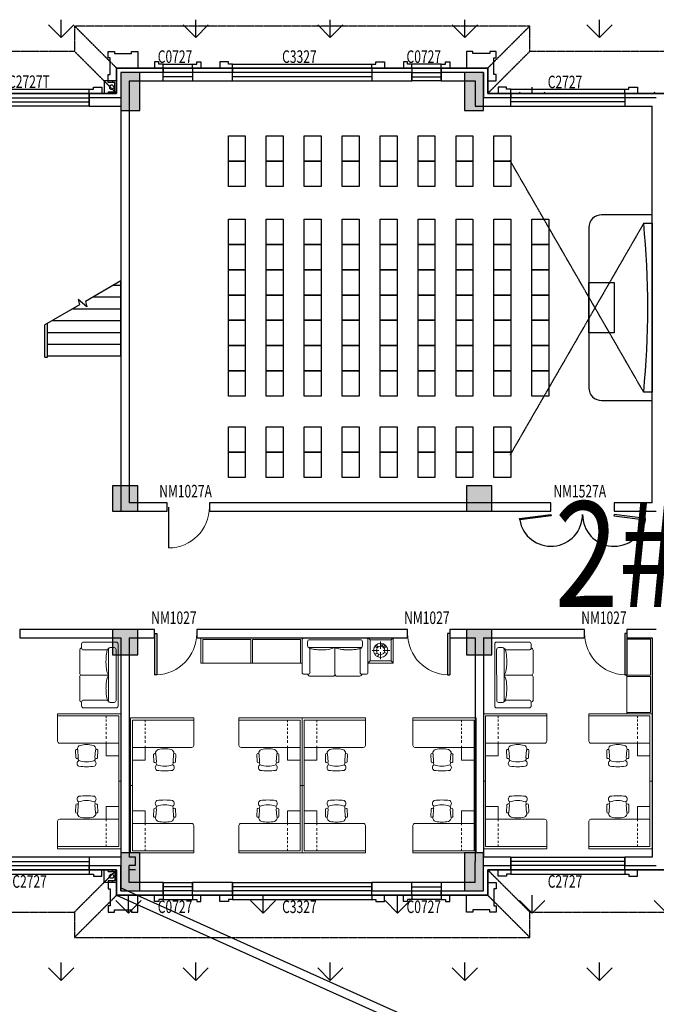
# Model space of a CAD drawing. Units: millimetres. Extents: x 69452 to 595876, y -200168 to 176102.
# Drawn here: x 132771 to 147871, y 131694 to 155032 of the extents above; entities that cross this region are included whole.
import ezdxf

# ---------------------------------------------------------------- set-up
doc = ezdxf.new("R2010")
doc.units = ezdxf.units.MM
doc.header["$LTSCALE"] = 10
doc.linetypes.add('DASH', pattern=[0.35, 0.25, -0.1])
for name, color, linetype in [('B细部标注', 201, 'Continuous'), ('COLUMN', 9, 'Continuous'), ('fur', 253, 'Continuous'), ('GROUND', 2, 'Continuous'), ('k看线', 175, 'Continuous'), ('PUB_HATCH', 7, 'Continuous'), ('STAIR', 2, 'Continuous'), ('SURFACE', 4, 'Continuous'), ('WALL', 4, 'Continuous'), ('WINDOW', 2, 'Continuous'), ('WINDOW_TEXT', 7, 'Continuous'), ('x线脚', 3, 'Continuous'), ('建筑层数', 7, 'Continuous'), ('排水', 3, 'Continuous'), ('新建', 4, 'Continuous'), ('景观层', 23, 'Continuous'), ('草地', 76, 'Continuous')]:
    doc.layers.add(name, color=color, linetype=linetype)
doc.layers.add('J家具', color=8, linetype='Continuous', lineweight=0)
doc.styles.add('_TCH_WINDOW', font='SIMPLEX', dxfattribs={"height": 3.5, "bigfont": 'GBCBIG'})
doc.styles.add('Z', font='romans.shx', dxfattribs={"width": 0.7, "bigfont": 'z.shx'})

# ---------------------------------------------------------------- blocks, each defined once
blk = doc.blocks.new('$plan$00002398')
at = {"layer": 'J家具'}
for p, q in [((-1500, -50), (-50, -50)), ((-350, -50), (-350, -101)), ((-350, -137), (-350, -185)), ((-350, -233), (-350, -284)), ((-50, -50), (-50, -1000)), ((-350, -320), (-350, -377)), ((-350, -426), (-350, -483)), ((-350, -528), (-350, -591)), ((-350, -657), (-350, -700)), ((-350, -700), (-50, -700)), ((-1075, -865), (-1071, -1042)), ((-1031, -845), (-1031, -851)), ((-1022, -861), (-1009, -1037)), ((-603, -861), (-617, -1037)), ((-594, -845), (-594, -851)), ((-594, -845), (-594, -851)), ((-550, -865), (-554, -1042))]:
    blk.add_line(p, q, dxfattribs=at)
blk.add_lwpolyline([(-1500, 0), (-1500, -650, 0.414214), (-1450, -700), (-350, -700), (-350, -1000), (-50, -1000), (-50, -1600), (0, -1600), (0, 0)], format="xyb", close=True, dxfattribs=at)
for centre, radius, start, end in [((-1048, -874), 28.8, 26.0431, 161.2838), ((-940, -837), 91.4, 106.1087, 185), ((-813, -1375), 644, 76.275, 103.725), ((-685, -837), 91.4, 355, 73.8913), ((-577, -874), 28.8, 18.7162, 153.9569), ((-1040, -1030), 32.7, 202.1564, 347.1337), ((-957, -1176), 78.9, 120.3927, 239.6073), ((-834, -1028), 183, 187.3347, 206.2122), ((-813, -623), 519, 249.209, 290.791), ((-668, -1176), 78.9, 300.3927, 59.6073), ((-788, -1028), 183, 333.618, 351.9048), ((-585, -1030), 32.7, 192.8663, 337.8436), ((-813, 172), 1428, 262.5907, 277.4093)]:
    blk.add_arc(centre, radius, start, end, dxfattribs=at)
blk = doc.blocks.new('A$C3F4A796B')
at = {"layer": 'J家具'}
for p, q in [((-864, 641), (-864, 734)), ((-818, 780), (-46, 780)), ((0, 733), (0, -733)), ((-910, 589), (-910, 46)), ((-818, 595), (-254, 594)), ((-248, 594), (-251, 594)), ((-227, -625), (-227, 624)), ((-93, 650), (-185, 650)), ((-47, -603), (-46, 603)), ((-910, -587), (-910, -47)), ((-864, -1), (-227, -1)), ((-865, -640), (-865, -733)), ((-248, -595), (-818, -594)), ((-249, -594), (-251, -594)), ((-93, -650), (-186, -650)), ((-818, -780), (-47, -780))]:
    blk.add_line(p, q, dxfattribs=at)
for centre, radius, start, end in [((-818, 734), 46.4, 89.9537, 179.9537), ((-46, 733), 46.4, 359.9537, 89.9537), ((-851, 583), 59.5, 102.7208, 174.1273), ((-818, 641), 46.4, 179.9537, 269.9537), ((573, 380), 857, 169.4848, 175.6032), ((79, 472), 354, 155.863, 169.4848), ((-229, 610), 16.9, 90.2514, 155.863), ((-185, 603), 46.4, 89.9537, 158.3625), ((-93, 603), 46.4, 359.9537, 89.9537), ((1372, 319), 1658, 175.6032, 179.9993), ((945, 319), 1232, 179.9996, 185.1009), ((-864, 46), 46.4, 179.9993, 269.9993), ((573, 275), 857, 184.3955, 190.5139), ((41, 162), 314, 187.8943, 211.1563), ((-864, -47), 46.4, 90.0007, 180.0007), ((976, -312), 1262, 174.9598, 179.999), ((194, -222), 476, 152.2868, 177.5282), ((1372, -312), 1658, 179.9993, 184.3955), ((573, -374), 857, 184.3955, 190.5139), ((-863, -593), 47.7, 173.376, 267.5673), ((-818, -640), 46.4, 89.9993, 179.9993), ((79, -465), 354, 190.5139, 204.1357), ((-229, -603), 16.9, 204.1357, 269.5742), ((-186, -603), 46.4, 201.5906, 269.9993), ((-93, -603), 46.4, 269.9993, 359.9993), ((-818, -733), 46.4, 179.9993, 269.9993), ((-47, -733), 46.4, 269.9993, 359.9993)]:
    blk.add_arc(centre, radius, start, end, dxfattribs=at)
blk = doc.blocks.new('A$C63A56845')
at = {"layer": 'J家具'}
for p, q in [((-550, -50), (-600, 0)), ((-50, -50), (0, 0)), ((-347, -209), (-374, -152)), ((-299, -242), (-299, -83)), ((-245, -215), (-200, -158)), ((-224, -239), (-173, -191)), ((-209, -263), (-146, -230)), ((-503, -300), (-344, -299)), ((-392, -338), (-455, -362)), ((-386, -350), (-452, -380)), ((-359, -380), (-397, -434)), ((-298, -503), (-299, -344)), ((-260, -299), (-92, -299)), ((-239, -380), (-196, -434)), ((-221, -362), (-161, -401)), ((-206, -281), (-134, -263)), ((-550, -550), (-600, -600)), ((-50, -550), (0, -600))]:
    blk.add_line(p, q, dxfattribs=at)
for points in [[(-600, -600), (-600, 0), (0, 0), (0, -600)], [(-550, -550), (-550, -50), (-50, -50), (-50, -550)]]:
    blk.add_lwpolyline(points, close=True, dxfattribs=at)
for radius in [168, 99.9]:
    blk.add_circle((-299, -299), radius, dxfattribs=at)
blk = doc.blocks.new('A$C72275B7E')
at = {"layer": 'J家具'}
for p, q in [((-600, 2359.44), (-40, 2359.44)), ((-40, 2359.44), (-40, 1220.4)), ((-40, 1220.4), (-600, 1220.4)), ((-40, 1179.72), (-600, 1179.72)), ((-40, 1179.72), (-40, 40.68)), ((-40, 40.68), (-600, 40.68))]:
    blk.add_line(p, q, dxfattribs=at)
blk.add_lwpolyline([(-600, 2400.12), (-600, 0), (0, 0), (0, 2400.12)], close=True, dxfattribs=at)
blk = doc.blocks.new('_FZH')
blk.add_lwpolyline([(-0.5, -0.5), (0.5, -0.5), (0.5, 0.5), (-0.5, 0.5)], close=True)
at = {"layer": 'PUB_HATCH'}
blk.add_solid([(-0.5, -0.5), (0.5, -0.5), (-0.5, 0.5), (0.5, 0.5)], dxfattribs=at)
blk = doc.blocks.new('A$C63AE001C')
at = {"layer": 'COLUMN'}
for p, xscale, yscale, zscale, rotation in [((8625, 18350), 450, 900, 900, 180), ((16775, 18350), 900, 450, 450, 270), ((8500, 8700), 600.0000000000007, 600.0000000000007, 600.0000000000007, 359.9999972903803), ((16900, 8700), 600.0000000000007, 600.0000000000007, 600.0000000000007, 359.9999972903803), ((8500, 5300), 600.0000000000007, 600.0000000000007, 600.0000000000007, 359.9999972903803), ((16900, 5300), 600.0000000000007, 600.0000000000007, 600.0000000000007, 359.9999972903803), ((8625, -150), 900, 450, 450, 90)]:
    blk.add_blockref('_FZH', p, dxfattribs=dict(at, xscale=xscale, yscale=yscale, zscale=zscale, rotation=rotation))
at = {"layer": 'COLUMN', "xscale": 450, "yscale": 900, "zscale": 900}
blk.add_blockref('_FZH', (16775, -150), dxfattribs=at)
blk = doc.blocks.new('A$C2BE14A64')
at = {"layer": 'k看线'}
blk.add_lwpolyline([(0, -100), (3300, -100)], dxfattribs=at)
at = {"layer": 'x线脚'}
for points in [[(0, 0), (0, -100), (-100, -100), (-100, -150), (-300, -150), (-300, 0)], [(3300, 0), (3300, -100), (3400, -100), (3400, -150), (3600, -150), (3600, 0)]]:
    blk.add_lwpolyline(points, dxfattribs=at)
blk = doc.blocks.new('A$C525867D1')
at = {"layer": 'k看线'}
blk.add_lwpolyline([(0, -100), (700, -100)], dxfattribs=at)
at = {"layer": 'x线脚'}
for points in [[(0, 0), (0, -100), (-100, -100), (-100, -150), (-200, -150), (-200, 0)], [(700, 0), (700, -100), (800, -100), (800, -150), (900, -150), (900, 0)]]:
    blk.add_lwpolyline(points, dxfattribs=at)
blk = doc.blocks.new('A$C423B4490')
at = {"layer": 'k看线'}
blk.add_lwpolyline([(0, -100), (2700, -100)], dxfattribs=at)
at = {"layer": 'x线脚'}
for points in [[(0, 0), (0, -100), (-100, -100), (-100, -150), (-300, -150), (-300, 0)], [(2700, 0), (2700, -100), (2800, -100), (2800, -150), (3000, -150), (3000, 0)]]:
    blk.add_lwpolyline(points, dxfattribs=at)
blk = doc.blocks.new('jkjjjj')
at = {"layer": '排水'}
for p, q in [((3028164, 624080), (3028204, 624080)), ((3028424, 624080), (3028464, 624080))]:
    blk.add_line(p, q, dxfattribs=at)
blk.add_lwpolyline([(3028164, 623980), (3028164, 624280), (3028464, 624280), (3028464, 623980)], close=True, dxfattribs=at)
for points in [[(3028204, 624180), (3028164, 624180)], [(3028424, 624180), (3028424, 624020), (3028204, 624020), (3028204, 624180)], [(3028424, 624180), (3028464, 624180)]]:
    blk.add_lwpolyline(points, dxfattribs=at)
blk.add_circle((3028314, 624100), 50, dxfattribs=at)
blk = doc.blocks.new('A$C35FB68F6')
at = {"layer": 'fur'}
for points in [[(-9650, 3400), (-10050, 3400), (-10050, 4000), (-9650, 4000)], [(-8750, 3400), (-9150, 3400), (-9150, 4000), (-8750, 4000)], [(-7850, 3400), (-8250, 3400), (-8250, 4000), (-7850, 4000)], [(-6950, 3400), (-7350, 3400), (-7350, 4000), (-6950, 4000)], [(-6050, 3400), (-6450, 3400), (-6450, 4000), (-6050, 4000)], [(-5150, 3400), (-5550, 3400), (-5550, 4000), (-5150, 4000)], [(-4250, 3400), (-4650, 3400), (-4650, 4000), (-4250, 4000)], [(-3350, 3400), (-3750, 3400), (-3750, 4000), (-3350, 4000)], [(-9650, 2800), (-10050, 2800), (-10050, 3400), (-9650, 3400)], [(-8750, 2800), (-9150, 2800), (-9150, 3400), (-8750, 3400)], [(-7850, 2800), (-8250, 2800), (-8250, 3400), (-7850, 3400)], [(-6950, 2800), (-7350, 2800), (-7350, 3400), (-6950, 3400)], [(-6050, 2800), (-6450, 2800), (-6450, 3400), (-6050, 3400)], [(-5150, 2800), (-5550, 2800), (-5550, 3400), (-5150, 3400)], [(-4250, 2800), (-4650, 2800), (-4650, 3400), (-4250, 3400)], [(-3350, 2800), (-3750, 2800), (-3750, 3400), (-3350, 3400)], [(-9650, 1425), (-10050, 1425), (-10050, 2025), (-9650, 2025)], [(-8750, 1425), (-9150, 1425), (-9150, 2025), (-8750, 2025)], [(-7850, 1425), (-8250, 1425), (-8250, 2025), (-7850, 2025)], [(-6950, 1425), (-7350, 1425), (-7350, 2025), (-6950, 2025)], [(-6050, 1425), (-6450, 1425), (-6450, 2025), (-6050, 2025)], [(-5150, 1425), (-5550, 1425), (-5550, 2025), (-5150, 2025)], [(-4250, 1425), (-4650, 1425), (-4650, 2025), (-4250, 2025)], [(-3350, 1425), (-3750, 1425), (-3750, 2025), (-3350, 2025)], [(-2450, 1425), (-2850, 1425), (-2850, 2025), (-2450, 2025)], [(-9650, 825), (-10050, 825), (-10050, 1425), (-9650, 1425)], [(-8750, 825), (-9150, 825), (-9150, 1425), (-8750, 1425)], [(-7850, 825), (-8250, 825), (-8250, 1425), (-7850, 1425)], [(-6950, 825), (-7350, 825), (-7350, 1425), (-6950, 1425)], [(-6050, 825), (-6450, 825), (-6450, 1425), (-6050, 1425)], [(-5150, 825), (-5550, 825), (-5550, 1425), (-5150, 1425)], [(-4250, 825), (-4650, 825), (-4650, 1425), (-4250, 1425)], [(-3350, 825), (-3750, 825), (-3750, 1425), (-3350, 1425)], [(-2450, 825), (-2850, 825), (-2850, 1425), (-2450, 1425)], [(-9650, 225), (-10050, 225), (-10050, 825), (-9650, 825)], [(-8750, 225), (-9150, 225), (-9150, 825), (-8750, 825)], [(-7850, 225), (-8250, 225), (-8250, 825), (-7850, 825)], [(-6950, 225), (-7350, 225), (-7350, 825), (-6950, 825)], [(-6050, 225), (-6450, 225), (-6450, 825), (-6050, 825)], [(-5150, 225), (-5550, 225), (-5550, 825), (-5150, 825)], [(-4250, 225), (-4650, 225), (-4650, 825), (-4250, 825)], [(-3350, 225), (-3750, 225), (-3750, 825), (-3350, 825)], [(-2450, 225), (-2850, 225), (-2850, 825), (-2450, 825)], [(-900, -675), (-1500, -675), (-1500, 525), (-900, 525)], [(-9650, -375), (-10050, -375), (-10050, 225), (-9650, 225)], [(-8750, -375), (-9150, -375), (-9150, 225), (-8750, 225)], [(-7850, -375), (-8250, -375), (-8250, 225), (-7850, 225)], [(-6950, -375), (-7350, -375), (-7350, 225), (-6950, 225)], [(-6050, -375), (-6450, -375), (-6450, 225), (-6050, 225)], [(-5150, -375), (-5550, -375), (-5550, 225), (-5150, 225)], [(-4250, -375), (-4650, -375), (-4650, 225), (-4250, 225)], [(-3350, -375), (-3750, -375), (-3750, 225), (-3350, 225)], [(-2450, -375), (-2850, -375), (-2850, 225), (-2450, 225)], [(-9650, -975), (-10050, -975), (-10050, -375), (-9650, -375)], [(-8750, -975), (-9150, -975), (-9150, -375), (-8750, -375)], [(-7850, -975), (-8250, -975), (-8250, -375), (-7850, -375)], [(-6950, -975), (-7350, -975), (-7350, -375), (-6950, -375)], [(-6050, -975), (-6450, -975), (-6450, -375), (-6050, -375)], [(-5150, -975), (-5550, -975), (-5550, -375), (-5150, -375)], [(-4250, -975), (-4650, -975), (-4650, -375), (-4250, -375)], [(-3350, -975), (-3750, -975), (-3750, -375), (-3350, -375)], [(-2450, -975), (-2850, -975), (-2850, -375), (-2450, -375)], [(-9650, -1575), (-10050, -1575), (-10050, -975), (-9650, -975)], [(-8750, -1575), (-9150, -1575), (-9150, -975), (-8750, -975)], [(-7850, -1575), (-8250, -1575), (-8250, -975), (-7850, -975)], [(-6950, -1575), (-7350, -1575), (-7350, -975), (-6950, -975)], [(-6050, -1575), (-6450, -1575), (-6450, -975), (-6050, -975)], [(-5150, -1575), (-5550, -1575), (-5550, -975), (-5150, -975)], [(-4250, -1575), (-4650, -1575), (-4650, -975), (-4250, -975)], [(-3350, -1575), (-3750, -1575), (-3750, -975), (-3350, -975)], [(-2450, -1575), (-2850, -1575), (-2850, -975), (-2450, -975)], [(-9650, -2175), (-10050, -2175), (-10050, -1575), (-9650, -1575)], [(-8750, -2175), (-9150, -2175), (-9150, -1575), (-8750, -1575)], [(-7850, -2175), (-8250, -2175), (-8250, -1575), (-7850, -1575)], [(-6950, -2175), (-7350, -2175), (-7350, -1575), (-6950, -1575)], [(-6050, -2175), (-6450, -2175), (-6450, -1575), (-6050, -1575)], [(-5150, -2175), (-5550, -2175), (-5550, -1575), (-5150, -1575)], [(-4250, -2175), (-4650, -2175), (-4650, -1575), (-4250, -1575)], [(-3350, -2175), (-3750, -2175), (-3750, -1575), (-3350, -1575)], [(-2450, -2175), (-2850, -2175), (-2850, -1575), (-2450, -1575)], [(-9650, -3500), (-10050, -3500), (-10050, -2900), (-9650, -2900)], [(-8750, -3500), (-9150, -3500), (-9150, -2900), (-8750, -2900)], [(-7850, -3500), (-8250, -3500), (-8250, -2900), (-7850, -2900)], [(-6950, -3500), (-7350, -3500), (-7350, -2900), (-6950, -2900)], [(-6050, -3500), (-6450, -3500), (-6450, -2900), (-6050, -2900)], [(-5150, -3500), (-5550, -3500), (-5550, -2900), (-5150, -2900)], [(-4250, -3500), (-4650, -3500), (-4650, -2900), (-4250, -2900)], [(-3350, -3500), (-3750, -3500), (-3750, -2900), (-3350, -2900)], [(-9650, -4100), (-10050, -4100), (-10050, -3500), (-9650, -3500)], [(-8750, -4100), (-9150, -4100), (-9150, -3500), (-8750, -3500)], [(-7850, -4100), (-8250, -4100), (-8250, -3500), (-7850, -3500)], [(-6950, -4100), (-7350, -4100), (-7350, -3500), (-6950, -3500)], [(-6050, -4100), (-6450, -4100), (-6450, -3500), (-6050, -3500)], [(-5150, -4100), (-5550, -4100), (-5550, -3500), (-5150, -3500)], [(-4250, -4100), (-4650, -4100), (-4650, -3500), (-4250, -3500)], [(-3350, -4100), (-3750, -4100), (-3750, -3500), (-3350, -3500)]]:
    blk.add_lwpolyline(points, close=True, dxfattribs=at)
at = {"layer": 'fur', "linetype": 'DASH'}
for points in [[(-200, -2075), (-3375, 3425)], [(-200, 1925), (-3375, -3575)]]:
    blk.add_lwpolyline(points, dxfattribs=at)
at = {"layer": 'fur'}
for points in [[(0, 2125), (-1200, 2125, 0.414214), (-1500, 1825), (-1500, -1975, 0.414214), (-1200, -2275), (0, -2275), (0, 2125)], [(-200, 1925), (0, 1925), (0, -2075), (-200, -2075, 0.05), (-200, 1925, -0.05)]]:
    blk.add_lwpolyline(points, format="xyb", dxfattribs=at)
blk = doc.blocks.new('$DorLib2D$00000001')
for p, q in [((0.45, 0.975), (0.5, 0.975)), ((0.45, 0), (0.45, 0.975)), ((0.5, 0), (0.5, 0.975)), ((0.5, 0), (0.45, 0))]:
    blk.add_line(p, q)
at = {"lineweight": 13}
blk.add_arc((0.475, 0), 0.975, 91.4693, 180, dxfattribs=at)
blk = doc.blocks.new('$WINLIB2D$00000001')
at = {"color": 0}
for points in [[(-0.5, 0.5), (-0.5, -0.5)], [(-0.5, 0.5), (0.5, 0.5)], [(0.5, -0.5), (0.5, 0.5)], [(0.5, 0.1667), (-0.5, 0.1667)], [(0.5, -0.1667), (-0.5, -0.1667)], [(-0.5, -0.5), (0.5, -0.5)]]:
    blk.add_lwpolyline(points, dxfattribs=at)
blk = doc.blocks.new('$DorLib2D$00000003')
blk.add_line((0.47, 0), (0.47, 0.97))
at = {"lineweight": 13}
blk.add_arc((0.47, 0), 0.97, 90, 180, dxfattribs=at)
blk = doc.blocks.new('$DorLib2D$00000021')
for p, q in [((-0.993, 0.203), (-0.996, 0.181)), ((-0.996, 0.181), (-0.5, 0.12)), ((-0.497, 0.142), (-0.993, 0.203)), ((0.497, 0.142), (0.993, 0.203)), ((0.996, 0.181), (0.5, 0.12)), ((0.993, 0.203), (0.996, 0.181)), ((-0.5, 0.12), (-0.497, 0.142)), ((0.5, 0.12), (0.497, 0.142))]:
    blk.add_line(p, q)
blk.add_lwpolyline([(0.996, 0.181), (0.993, 0.203), (0.993, 0.203)])
for centre, start, end in [((-0.5, 0.12), 0, 170.3998), ((0.5, 0.12), 9.6002, 180)]:
    blk.add_arc(centre, 0.5, start, end)

msp = doc.modelspace()

# ---------------------------------------------------------------- linework, layer by layer
at = {"layer": 'GROUND', "linetype": 'DASH'}
for p, q in [((144870.527, 154881.493), (134070.511, 154881.494)), ((134070.511, 154881.494), (134070.511, 154281.486)), ((135070.511, 153881.494), (134070.511, 154881.494)), ((143870.527, 153881.493), (144870.527, 154881.493)), ((144870.527, 154281.491), (144870.527, 154881.493)), ((134070.511, 154281.486), (125670.516, 154281.486)), ((135070.511, 153281.486), (134070.511, 154281.486)), ((143870.527, 153281.491), (144870.527, 154281.491)), ((176070.489, 154281.491), (144870.527, 154281.491)), ((135070.51, 134881.486), (134070.51, 133881.486)), ((143870.527, 134881.477), (144870.527, 133881.477)), ((135070.51, 134281.486), (134070.51, 133281.486)), ((143870.527, 134281.487), (144870.527, 133281.487)), ((125670.499, 133881.486), (134070.51, 133881.486)), ((134070.51, 133881.486), (134070.51, 133281.486)), ((144870.527, 133881.477), (177570.521, 133881.487)), ((144870.527, 133281.487), (144870.527, 133881.477)), ((134070.51, 133281.486), (144870.527, 133281.487))]:
    msp.add_line(p, q, dxfattribs=at)
for points in [[(194270.516, 143881.481), (194270.516, 153281.486), (185870.505, 153281.486), (185870.505, 153881.494), (177070.489, 153881.493), (177070.489, 153281.491), (143870.527, 153281.491), (143870.527, 153881.493), (135070.511, 153881.494), (135070.511, 153281.486), (126670.516, 153281.486), (126670.516, 143881.481)], [(126670.516, 136581.489), (126670.505, 134881.486), (135070.51, 134881.486), (135070.51, 134281.486), (143870.527, 134281.487), (143870.527, 134881.477), (177570.52, 134881.487)]]:
    msp.add_lwpolyline(points, dxfattribs=at)
at = {"layer": 'STAIR'}
for p, q in [((135170.516, 148841.101), (134331.035, 148356.427)), ((134997.977, 148741.486), (135170.516, 148741.486)), ((135170.516, 147061.486), (135170.516, 148841.101)), ((134513.003, 148461.486), (135170.516, 148461.486)), ((134192.714, 148276.567), (133370.516, 147801.871)), ((134365.975, 148226.027), (134159.93, 148398.919)), ((134159.93, 148398.919), (134192.714, 148276.567)), ((134331.035, 148356.427), (134365.975, 148226.027)), ((134028.029, 148181.486), (135170.516, 148181.486)), ((133370.516, 147061.486), (133370.516, 147801.871)), ((133370.516, 147031.486), (133370.516, 147801.871)), ((133430.516, 147031.486), (133430.516, 147836.512)), ((133543.054, 147901.486), (135170.516, 147901.486)), ((133430.516, 147621.486), (135170.516, 147621.486)), ((133430.516, 147341.486), (135170.516, 147341.486)), ((133370.516, 147031.486), (133430.516, 147031.486)), ((133430.516, 147061.486), (135170.516, 147061.486))]:
    msp.add_line(p, q, dxfattribs=at)
at = {"layer": 'SURFACE'}
for p, q in [((135070.511, 153881.494), (135070.511, 153281.486)), ((136170.511, 153881.494), (135070.511, 153881.494)), ((136170.511, 153881.494), (136170.511, 153781.494)), ((136870.511, 153881.494), (136870.511, 153781.494)), ((137820.508, 153881.494), (136870.511, 153881.494)), ((137820.508, 153881.494), (137820.508, 153781.494)), ((141120.508, 153881.493), (141120.508, 153781.493)), ((142070.505, 153881.493), (141120.508, 153881.493)), ((142070.505, 153881.493), (142070.505, 153781.493)), ((142770.505, 153881.493), (142770.505, 153781.493)), ((143870.527, 153881.493), (142770.505, 153881.493)), ((143870.527, 153881.493), (143870.527, 153281.491)), ((134420.535, 153281.486), (134420.535, 153181.486)), ((135070.511, 153281.486), (134420.535, 153281.486)), ((143870.527, 153281.491), (144420.509, 153281.491)), ((144420.509, 153281.491), (144420.509, 153181.491)), ((147120.509, 153281.491), (147120.509, 153181.491)), ((147120.509, 153281.491), (147870.509, 153281.491)), ((134420.534, 134881.486), (134420.534, 134981.486)), ((144420.509, 134881.486), (144420.509, 134981.486)), ((147120.509, 134881.486), (147120.509, 134981.486)), ((135070.511, 134881.486), (134420.534, 134881.486)), ((135070.511, 134281.486), (135070.511, 134881.486)), ((135520.516, 134881.486), (135370.511, 134881.486)), ((144420.509, 134881.486), (143870.527, 134881.487)), ((143870.527, 134281.487), (143870.527, 134881.487)), ((147870.509, 134881.485), (147120.509, 134881.486)), ((136170.511, 134281.486), (135070.511, 134281.486)), ((136170.511, 134281.486), (136170.511, 134381.486)), ((136870.511, 134281.486), (136870.511, 134381.486)), ((137820.497, 134281.486), (136870.511, 134281.486)), ((137820.497, 134281.486), (137820.497, 134381.486)), ((141120.497, 134281.486), (141120.497, 134381.486)), ((142070.505, 134281.487), (141120.497, 134281.486)), ((142070.505, 134281.487), (142070.505, 134381.486)), ((142770.505, 134281.487), (142770.505, 134381.487)), ((143870.527, 134281.487), (142770.505, 134281.487))]:
    msp.add_line(p, q, dxfattribs=at)
at = {"layer": 'WALL'}
for p, q in [((135170.511, 153781.494), (135170.511, 153181.486)), ((136170.511, 153781.494), (135170.511, 153781.494)), ((135370.511, 153581.494), (135370.511, 153081.491)), ((135370.511, 153581.494), (136170.511, 153581.494)), ((136170.511, 153581.494), (136170.511, 153781.494)), ((137820.508, 153781.494), (136870.511, 153781.494)), ((136870.511, 153781.494), (136870.511, 153581.494)), ((136870.511, 153581.494), (137820.508, 153581.494)), ((137820.508, 153581.494), (137820.508, 153781.494)), ((142070.505, 153781.493), (141120.508, 153781.493)), ((141120.508, 153781.493), (141120.508, 153581.493)), ((141120.508, 153581.493), (142070.505, 153581.493)), ((142070.505, 153581.493), (142070.505, 153781.493)), ((143770.527, 153781.493), (142770.505, 153781.493)), ((142770.505, 153781.493), (142770.505, 153581.493)), ((142770.505, 153581.493), (143570.527, 153581.493)), ((143570.527, 153581.493), (143570.527, 152981.491)), ((143770.527, 153781.493), (143770.527, 153181.491)), ((135170.511, 153181.486), (134420.535, 153181.486)), ((134420.535, 153181.486), (134420.535, 152981.486)), ((144420.509, 153181.491), (143770.527, 153181.491)), ((144420.509, 152981.491), (144420.509, 153181.491)), ((147870.509, 153181.491), (147120.509, 153181.491)), ((147120.509, 153181.491), (147120.509, 152981.491)), ((134420.535, 152981.486), (135170.516, 152981.486)), ((135170.516, 152981.486), (135170.516, 143381.486)), ((135370.516, 153081.491), (135370.516, 143581.486)), ((143570.527, 152981.491), (144420.509, 152981.491)), ((147120.509, 152981.491), (147770.509, 152981.491)), ((147770.509, 143581.486), (147770.509, 152981.491)), ((136270.516, 143581.486), (135370.516, 143581.486)), ((136270.516, 143381.486), (136270.516, 143581.486)), ((145370.509, 143581.486), (137270.516, 143581.486)), ((137270.516, 143581.486), (137270.516, 143381.486)), ((145370.509, 143381.486), (145370.509, 143581.486)), ((147770.509, 143581.486), (146870.509, 143581.486)), ((146870.509, 143581.486), (146870.509, 143381.486)), ((135170.516, 143381.486), (136270.516, 143381.486)), ((137270.516, 143381.486), (145370.509, 143381.486)), ((146870.509, 143381.486), (147870.509, 143381.486)), ((135270.505, 140581.486), (132770.514, 140581.486)), ((132770.514, 140581.486), (132770.514, 140381.486)), ((135970.499, 140581.485), (135270.505, 140581.485)), ((135970.499, 140381.485), (135970.499, 140581.485)), ((141970.516, 140581.486), (136970.499, 140581.485)), ((136970.499, 140581.485), (136970.499, 140381.485)), ((141970.516, 140381.486), (141970.516, 140581.486)), ((143670.511, 140581.486), (142970.516, 140581.486)), ((142970.516, 140581.486), (142970.516, 140381.486)), ((146170.507, 140581.486), (143670.503, 140581.487)), ((146170.507, 140381.486), (146170.507, 140581.486)), ((147870.509, 140581.485), (147170.507, 140581.486)), ((147170.507, 140581.486), (147170.507, 140381.486)), ((132770.514, 140381.486), (135170.505, 140381.486)), ((135170.505, 140381.486), (135170.505, 135181.486)), ((135370.505, 140381.485), (135970.499, 140381.485)), ((135370.505, 140381.485), (135370.505, 135181.486)), ((136970.499, 140381.485), (141970.516, 140381.486)), ((142970.516, 140381.486), (143570.503, 140381.486)), ((143570.503, 140381.486), (143570.503, 135081.487)), ((143770.503, 140381.487), (146170.507, 140381.486)), ((143770.503, 140381.487), (143770.503, 135181.487)), ((147170.507, 140381.486), (147770.509, 140381.485)), ((147770.509, 140381.485), (147770.509, 135181.485)), ((135170.505, 135181.486), (134420.534, 135181.486)), ((134420.534, 135181.486), (134420.534, 134981.486)), ((135520.516, 135181.486), (135370.505, 135181.486)), ((135520.516, 134981.486), (135520.516, 135181.486)), ((144420.509, 135181.486), (143770.503, 135181.487)), ((144420.509, 134981.486), (144420.509, 135181.486)), ((147770.509, 135181.485), (147120.509, 135181.486)), ((147120.509, 135181.486), (147120.509, 134981.486)), ((134420.534, 134981.486), (135170.511, 134981.486)), ((135170.511, 134381.486), (135170.511, 134981.486)), ((135370.511, 134581.486), (135370.511, 134981.486)), ((135520.516, 134981.486), (135370.511, 134981.486)), ((143570.527, 134581.487), (143570.527, 135081.489)), ((143770.527, 134981.487), (144420.509, 134981.486)), ((143770.527, 134381.487), (143770.527, 134981.487)), ((147120.509, 134981.486), (147870.509, 134981.485)), ((136170.511, 134581.486), (135370.511, 134581.486)), ((136170.511, 134381.486), (136170.511, 134581.486)), ((137820.497, 134581.486), (136870.511, 134581.486)), ((136870.511, 134581.486), (136870.511, 134381.486)), ((137820.497, 134381.486), (137820.497, 134581.486)), ((142070.505, 134581.487), (141120.497, 134581.486)), ((141120.497, 134581.486), (141120.497, 134381.486)), ((142070.505, 134381.486), (142070.505, 134581.487)), ((143570.527, 134581.487), (142770.505, 134581.487)), ((142770.505, 134581.487), (142770.505, 134381.487)), ((135170.511, 134381.486), (136170.511, 134381.486)), ((136870.511, 134381.486), (137820.497, 134381.486)), ((141120.497, 134381.486), (142070.505, 134381.486)), ((142770.505, 134381.487), (143770.527, 134381.487))]:
    msp.add_line(p, q, dxfattribs=at)
at = {"layer": 'x线脚'}
for points in [[(135070.518, 153581.493), (134870.52, 153581.493), (134870.52, 153731.488), (134920.52, 153731.488), (134920.52, 154131.488), (134870.52, 154131.488), (134870.52, 154281.493), (135020.525, 154281.493), (135020.525, 154231.493), (135420.525, 154231.493), (135420.525, 154281.493), (135570.52, 154281.493), (135570.52, 153881.493)], [(143870.51, 153581.493), (144070.508, 153581.493), (144070.508, 153731.488), (144020.508, 153731.488), (144020.508, 154131.488), (144070.508, 154131.488), (144070.508, 154281.493), (143920.503, 154281.493), (143920.503, 154231.493), (143520.503, 154231.493), (143520.503, 154281.493), (143370.508, 154281.493), (143370.508, 153881.493)], [(135070.518, 134581.486), (134870.52, 134581.486), (134870.52, 134431.491), (134920.52, 134431.491), (134920.52, 134031.491), (134870.52, 134031.491), (134870.52, 133881.486), (135020.525, 133881.486), (135020.525, 133931.486), (135420.525, 133931.486), (135420.525, 133881.486), (135570.52, 133881.486), (135570.52, 134281.486)], [(143870.51, 134581.486), (144070.508, 134581.486), (144070.508, 134431.491), (144020.508, 134431.491), (144020.508, 134031.491), (144070.508, 134031.491), (144070.508, 133881.486), (143920.503, 133881.486), (143920.503, 133931.486), (143520.503, 133931.486), (143520.503, 133881.486), (143370.508, 133881.486), (143370.508, 134281.486)]]:
    msp.add_lwpolyline(points, dxfattribs=at)
at = {"layer": '新建', "linetype": 'Continuous'}
for p, q in [((143870.527, 153881.482), (135070.511, 153881.483)), ((135070.511, 153881.483), (135070.511, 153281.475)), ((143870.527, 153881.482), (135070.511, 153881.483)), ((135070.511, 153881.483), (135070.511, 153281.475)), ((143870.527, 153281.48), (143870.527, 153881.482)), ((143870.527, 153281.48), (143870.527, 153881.482)), ((135070.511, 153281.475), (126670.516, 153281.475)), ((135070.511, 153281.475), (126670.516, 153281.475)), ((177070.489, 153281.48), (143870.527, 153281.48)), ((177070.489, 153281.48), (143870.527, 153281.48)), ((126670.516, 134881.475), (135070.511, 134881.475)), ((126670.516, 134881.475), (135070.511, 134881.475)), ((135070.511, 134881.475), (135070.511, 134281.475)), ((135070.511, 134881.475), (135070.511, 134281.475)), ((143870.527, 134281.476), (143870.527, 134881.476)), ((143870.527, 134881.476), (177070.494, 134881.466)), ((143870.527, 134281.476), (143870.527, 134881.476)), ((143870.527, 134881.476), (177070.494, 134881.466)), ((135070.511, 134281.475), (143870.527, 134281.476)), ((135070.511, 134281.475), (143870.527, 134281.476))]:
    msp.add_line(p, q, dxfattribs=at)
at = {"layer": '景观层', "color": 6, "ltscale": 15000}
for p, q in [((135152.485, 134463.894), (147470.252, 128928.905)), ((135070.511, 134281.465), (147388.278, 128746.477))]:
    msp.add_line(p, q, dxfattribs=at)
at = {"layer": '草地', "linetype": 'Continuous', "ltscale": 15000}
for p, q in [((133752.268, 154608.811), (133752.268, 155032.14)), ((136945.213, 154608.811), (136945.213, 155032.14)), ((140138.159, 154608.811), (140138.159, 155032.14)), ((143331.104, 154608.81), (143331.104, 155032.139)), ((146524.05, 154608.81), (146524.05, 155032.139)), ((133752.482, 154609.278), (133453.144, 154908.617)), ((133752.463, 154609.268), (134051.802, 154908.607)), ((136945.43, 154609.278), (136646.091, 154908.617)), ((136945.411, 154609.268), (137244.75, 154908.607)), ((140138.378, 154609.278), (139839.039, 154908.617)), ((140138.359, 154609.268), (140437.698, 154908.607)), ((143331.325, 154609.278), (143031.987, 154908.617)), ((143331.306, 154609.268), (143630.645, 154908.607)), ((146524.273, 154609.278), (146224.934, 154908.617)), ((146524.254, 154609.268), (146823.593, 154908.607)), ((144927.577, 153281.48), (144927.577, 153435.667)), ((135070.511, 153291.25), (135049.617, 153312.143)), ((144659.123, 153281.48), (144628.46, 153312.143)), ((145196.466, 153281.48), (145227.119, 153312.133)), ((147852.071, 153281.48), (147821.408, 153312.143)), ((135348.741, 133854.666), (135348.741, 134277.996)), ((138541.686, 133854.666), (138541.686, 134277.995)), ((141734.632, 133854.666), (141734.632, 134277.995)), ((144927.577, 133854.666), (144927.577, 134277.995)), ((135348.956, 133855.118), (135049.617, 134154.457)), ((135348.938, 133855.109), (135648.276, 134154.447)), ((138541.904, 133855.118), (138242.565, 134154.457)), ((138541.885, 133855.108), (138841.224, 134154.447)), ((141734.851, 133855.118), (141435.512, 134154.457)), ((141734.833, 133855.108), (142034.172, 134154.447)), ((144927.799, 133855.119), (144628.46, 134154.457)), ((144927.78, 133855.108), (145227.119, 134154.447)), ((148120.747, 133855.119), (147821.408, 134154.457)), ((133752.268, 132258.194), (133752.268, 132681.523)), ((136945.213, 132258.194), (136945.213, 132681.523)), ((140138.159, 132258.194), (140138.159, 132681.523)), ((143331.104, 132258.193), (143331.104, 132681.522)), ((146524.05, 132258.193), (146524.05, 132681.522)), ((133752.482, 132258.645), (133453.143, 132557.983)), ((133752.464, 132258.635), (134051.803, 132557.974)), ((136945.43, 132258.645), (136646.091, 132557.983)), ((136945.411, 132258.635), (137244.75, 132557.974)), ((140138.377, 132258.645), (139839.039, 132557.983)), ((140138.359, 132258.635), (140437.698, 132557.973)), ((143331.325, 132258.645), (143031.986, 132557.984)), ((143331.307, 132258.635), (143630.646, 132557.973)), ((146524.273, 132258.645), (146224.934, 132557.984)), ((146524.254, 132258.635), (146823.593, 132557.973))]:
    msp.add_line(p, q, dxfattribs=at)
at = {"layer": '草地', "ltscale": 15000}
for p, q in [((135070.511, 153281.486), (135070.51, 153881.494)), ((135070.51, 153881.494), (143870.527, 153881.472)), ((143870.527, 153881.472), (143870.527, 153281.48)), ((126670.516, 153281.475), (135070.511, 153281.486)), ((143870.527, 153281.48), (177070.489, 153281.48)), ((135070.511, 134881.475), (125520.526, 134881.475)), ((135070.522, 134281.46), (135070.511, 134881.475)), ((170229.788, 134881.474), (143870.527, 134881.466)), ((143870.527, 134881.466), (143870.527, 134281.486)), ((143870.527, 134281.486), (135070.522, 134281.46))]:
    msp.add_line(p, q, dxfattribs=at)

# ---------------------------------------------------------------- block references
at = {"layer": 'B细部标注'}
msp.add_blockref('A$C63AE001C', (126770.512, 134981.484), dxfattribs=at)
at = {"layer": 'fur'}
msp.add_blockref('A$C35FB68F6', (147770.509, 148281.489), dxfattribs=at)
at = {"layer": 'J家具'}
for name, p in [('A$C3F4A796B', (135103.691, 139499.285)), ('$plan$00002398', (135170.517, 138581.489)), ('$plan$00002398', (139470.52, 138481.491)), ('$plan$00002398', (143598.104, 138481.491)), ('$plan$00002398', (147770.504, 138581.489))]:
    msp.add_blockref(name, p, dxfattribs=at)
for name, p, rotation in [('A$C72275B7E', (139470.502, 140381.486), 90), ('$plan$00002398', (135398.104, 135281.491), 180), ('$plan$00002398', (139470.52, 135281.491), 180), ('$plan$00002398', (143770.502, 135381.489), 180)]:
    msp.add_blockref(name, p, dxfattribs=dict(at, rotation=rotation))
at = {"layer": 'J家具', "xscale": -1}
for name, p, rotation in [('A$C3F4A796B', (140250.154, 140381.667), 270), ('A$C63A56845', (141630.308, 140381.92), 270), ('$plan$00002398', (135170.517, 135381.489), 180), ('$plan$00002398', (139470.52, 135281.491), 180), ('$plan$00002398', (143598.104, 135281.491), 180), ('$plan$00002398', (147770.504, 135381.489), 180)]:
    msp.add_blockref(name, p, dxfattribs=dict(at, rotation=rotation))
for name, p in [('A$C3F4A796B', (144037.323, 139499.285)), ('$plan$00002398', (135398.104, 138481.491)), ('$plan$00002398', (139470.52, 138481.491)), ('$plan$00002398', (143770.502, 138581.489))]:
    msp.add_blockref(name, p, dxfattribs=at)
at = {"layer": 'J家具', "xscale": -1, "yscale": 0.7499627275521511, "rotation": 180}
msp.add_blockref('A$C72275B7E', (147770.509, 140381.486), dxfattribs=at)
at = {"layer": 'WINDOW'}
ref = msp.add_blockref('$WINLIB2D$00000001', (136520.511, 153731.494), dxfattribs=dict(at, xscale=-699.9999999999998, yscale=299.9999999999999, zscale=-699.9999999999998, rotation=179.9999972401448))
ref.add_attrib('A', 'C0727', (136045.511, 154007.744), dxfattribs={"layer": 'WINDOW_TEXT', "ltscale": 0.2, "height": 297.5, "rotation": 359.9999972, "style": '_TCH_WINDOW', "width": 0.705882})
ref = msp.add_blockref('$WINLIB2D$00000001', (139470.508, 153731.494), dxfattribs=dict(at, xscale=-3300, yscale=299.9999999999999, zscale=-3300, rotation=179.9999972401448))
ref.add_attrib('A', 'C3327', (138995.508, 154007.744), dxfattribs={"layer": 'WINDOW_TEXT', "ltscale": 0.2, "height": 297.5, "rotation": 359.9999972, "style": '_TCH_WINDOW', "width": 0.705882})
ref = msp.add_blockref('$WINLIB2D$00000001', (142420.505, 153731.493), dxfattribs=dict(at, xscale=699.9999999999998, yscale=299.9999999999999, zscale=699.9999999999998, rotation=179.9999972401448))
ref.add_attrib('A', 'C0727', (141945.505, 154007.743), dxfattribs={"layer": 'WINDOW_TEXT', "ltscale": 0.2, "height": 297.5, "rotation": 359.9999972, "style": '_TCH_WINDOW', "width": 0.705882})
ref = msp.add_blockref('$WINLIB2D$00000001', (133070.535, 153131.486), dxfattribs=dict(at, xscale=2700, yscale=300, zscale=2700, rotation=180.0000000000168))
ref.add_attrib('A', 'C2727T', (132495.535, 153413.287), dxfattribs={"layer": 'WINDOW_TEXT', "ltscale": 0.2, "height": 297.5, "style": '_TCH_WINDOW', "width": 0.705882})
ref = msp.add_blockref('$WINLIB2D$00000001', (145770.509, 153131.491), dxfattribs=dict(at, xscale=-2700, yscale=300, zscale=2700, rotation=180.0000001724897))
ref.add_attrib('A', 'C2727', (145295.509, 153407.741), dxfattribs={"layer": 'WINDOW_TEXT', "ltscale": 0.2, "height": 297.5, "rotation": 0.0000002, "style": '_TCH_WINDOW', "width": 0.705882})
ref = msp.add_blockref('$DorLib2D$00000003', (136770.516, 143481.486), dxfattribs=dict(at, xscale=1000, yscale=1000, zscale=-1000, rotation=180.0000001724889))
ref.add_attrib('A', 'NM1027A', (136080.516, 143707.736), dxfattribs={"layer": 'WINDOW_TEXT', "ltscale": 0.2, "height": 297.5, "rotation": 0.0000002, "style": '_TCH_WINDOW', "width": 0.705882})
ref = msp.add_blockref('$DorLib2D$00000021', (146120.509, 143481.486), dxfattribs=dict(at, xscale=1500, yscale=1500, zscale=-1500, rotation=180.0000001724889))
ref.add_attrib('A', 'NM1527A', (145430.509, 143707.736), dxfattribs={"layer": 'WINDOW_TEXT', "ltscale": 0.2, "height": 297.5, "rotation": 0.0000002, "style": '_TCH_WINDOW', "width": 0.705882})
ref = msp.add_blockref('$DorLib2D$00000001', (136470.499, 140481.485), dxfattribs=dict(at, xscale=999.9999999999986, yscale=999.9999999999986, zscale=999.9999999999986, rotation=180.0000037948085))
ref.add_attrib('A', 'NM1027', (135890.499, 140707.735), dxfattribs={"layer": 'WINDOW_TEXT', "ltscale": 0.2, "height": 297.5, "rotation": 0.0000038, "style": '_TCH_WINDOW', "width": 0.705882})
ref = msp.add_blockref('$DorLib2D$00000001', (142470.516, 140481.486), dxfattribs=dict(at, xscale=-999.9999999999986, yscale=999.9999999999998, zscale=-999.9999999999986, rotation=180.0000037948085))
ref.add_attrib('A', 'NM1027', (141890.516, 140707.736), dxfattribs={"layer": 'WINDOW_TEXT', "ltscale": 0.2, "height": 297.5, "rotation": 0.0000038, "style": '_TCH_WINDOW', "width": 0.705882})
ref = msp.add_blockref('$DorLib2D$00000001', (146670.507, 140481.486), dxfattribs=dict(at, xscale=-999.9999999999999, yscale=999.9999999999999, zscale=1000, rotation=179.9999826145463))
ref.add_attrib('A', 'NM1027', (146090.507, 140707.735), dxfattribs={"layer": 'WINDOW_TEXT', "ltscale": 0.2, "height": 297.5, "rotation": 359.9999826, "style": '_TCH_WINDOW', "width": 0.705882})
ref = msp.add_blockref('$WINLIB2D$00000001', (133070.534, 135031.486), dxfattribs=dict(at, xscale=-2700, yscale=300, zscale=2700))
ref.add_attrib('A', 'C2727', (132595.534, 134457.736), dxfattribs={"layer": 'WINDOW_TEXT', "ltscale": 0.2, "height": 297.5, "style": '_TCH_WINDOW', "width": 0.705882})
ref = msp.add_blockref('$WINLIB2D$00000001', (145770.509, 135031.486), dxfattribs=dict(at, xscale=2700, yscale=300, zscale=-2700, rotation=359.9999827509091))
ref.add_attrib('A', 'C2727', (145295.509, 134457.736), dxfattribs={"layer": 'WINDOW_TEXT', "ltscale": 0.2, "height": 297.5, "rotation": 359.9999828, "style": '_TCH_WINDOW', "width": 0.705882})
ref = msp.add_blockref('$WINLIB2D$00000001', (136520.511, 134431.486), dxfattribs=dict(at, xscale=699.9999999999999, yscale=299.9999999999999, zscale=-700, rotation=2.759855226065017e-06))
ref.add_attrib('A', 'C0727', (136045.511, 133857.736), dxfattribs={"layer": 'WINDOW_TEXT', "ltscale": 0.2, "height": 297.5, "rotation": 0.0000028, "style": '_TCH_WINDOW', "width": 0.705882})
ref = msp.add_blockref('$WINLIB2D$00000001', (139470.497, 134431.486), dxfattribs=dict(at, xscale=3300.000000000001, yscale=299.9999999999999, zscale=-3300.000000000001, rotation=2.759855226065018e-06))
ref.add_attrib('A', 'C3327', (138995.497, 133857.736), dxfattribs={"layer": 'WINDOW_TEXT', "ltscale": 0.2, "height": 297.5, "rotation": 0.0000028, "style": '_TCH_WINDOW', "width": 0.705882})
ref = msp.add_blockref('$WINLIB2D$00000001', (142420.505, 134431.487), dxfattribs=dict(at, xscale=-699.9999999999999, yscale=299.9999999999999, zscale=700, rotation=2.759855224354624e-06))
ref.add_attrib('A', 'C0727', (141945.505, 133857.736), dxfattribs={"layer": 'WINDOW_TEXT', "ltscale": 0.2, "height": 297.5, "rotation": 0.0000028, "style": '_TCH_WINDOW', "width": 0.705882})
at = {"layer": 'x线脚', "xscale": -1, "rotation": 180}
for name, p in [('A$C525867D1', (136170.512, 153881.494)), ('A$C2BE14A64', (137820.498, 153881.494)), ('A$C423B4490', (131720.534, 153281.486)), ('A$C423B4490', (144420.509, 153281.49))]:
    msp.add_blockref(name, p, dxfattribs=at)
at = {"layer": 'x线脚', "rotation": 180}
msp.add_blockref('A$C525867D1', (142770.485, 153881.494), dxfattribs=at)
at = {"layer": 'x线脚'}
for name, p in [('A$C423B4490', (131720.534, 134881.486)), ('A$C423B4490', (144420.509, 134881.486)), ('A$C525867D1', (136170.511, 134281.486)), ('A$C2BE14A64', (137820.497, 134281.486))]:
    msp.add_blockref(name, p, dxfattribs=at)
at = {"layer": 'x线脚', "xscale": -1}
msp.add_blockref('A$C525867D1', (142770.484, 134281.486), dxfattribs=at)
at = {"layer": '排水', "xscale": -1, "rotation": 90}
msp.add_blockref('jkjjjj', (759050.586, 3181745.631), dxfattribs=at)
at = {"layer": '排水', "rotation": 90}
msp.add_blockref('jkjjjj', (759050.586, -2893582.659), dxfattribs=at)

# ---------------------------------------------------------------- texts
at = {"layer": '建筑层数', "linetype": 'ByBlock', "lineweight": 13, "ltscale": 0.02, "style": 'Z', "width": 0.8}
msp.add_text('2#教学', height=2500, dxfattribs=at).set_placement((145457.191, 141112.075))

doc.saveas('drawing.dxf')
